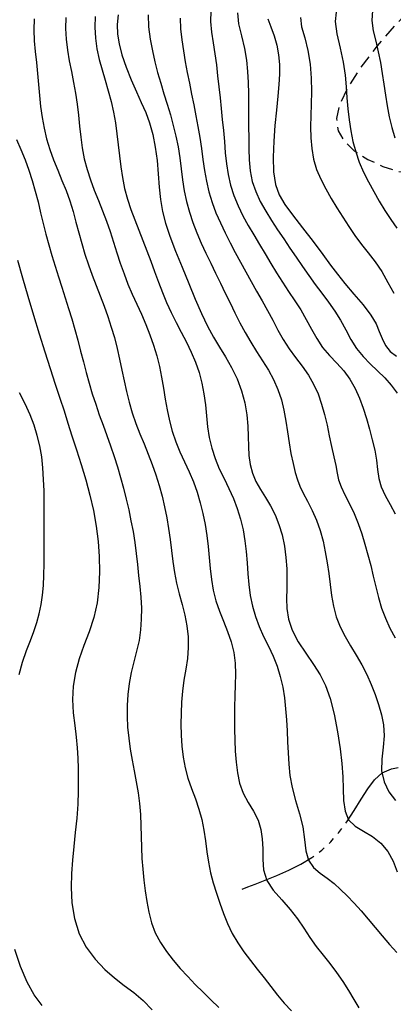
# Model space of a CAD drawing. Extents: x 698715 to 706779, y 5809742 to 5818409.
# Drawn here: x 699898 to 699969, y 5813266 to 5813453 of the extents above; entities that cross this region are included whole.
import ezdxf

# ---------------------------------------------------------------- set-up
doc = ezdxf.new("R2010")
doc.units = 0
doc.header["$LTSCALE"] = 2.5
doc.header["$MEASUREMENT"] = 0
doc.linetypes.add('T17', pattern=[9.5, 6, -0.5, 0.5, -0.5, 0.5, -0.5, 0.5, -0.5])
doc.linetypes.add('T20', pattern=[1.5, 1, -0.5])
doc.layers.get('0').update_dxf_attribs({"color": 5, "linetype": 'CONTINUOUS'})
for name, color, linetype in [('CURVA_DE_NIVEL_INDICE', 18, 'CONTINUOUS'), ('CURVA_DE_NIVEL_SECUND', 250, 'CONTINUOUS'), ('DRENAJE_SECUNDARIO', 5, 'CONTINUOUS'), ('VEGETACION', 3, 'CONTINUOUS')]:
    doc.layers.add(name, color=color, linetype=linetype)

# ---------------------------------------------------------------- blocks, each defined once
blk = doc.blocks.new('ANGOL4')
at = {"layer": 'CURVA_DE_NIVEL_INDICE'}
for points, elevation in [([(699944.81, 5813453.04), (699945.42, 5813451.5), (699946.05, 5813449.8), (699946.54, 5813448.02), (699946.86, 5813446.2), (699947.02, 5813444.38), (699947.03, 5813442.55), (699946.92, 5813440.59), (699946.72, 5813438.36), (699946.45, 5813435.74), (699946.18, 5813432.84), (699945.96, 5813429.83), (699945.85, 5813426.85), (699945.93, 5813424.07), (699946.28, 5813421.66), (699946.96, 5813419.68), (699948.03, 5813417.87), (699949.5, 5813415.87), (699951.37, 5813413.44), (699953.38, 5813410.82), (699955.22, 5813408.38), (699956.69, 5813406.38), (699957.98, 5813404.63), (699959.38, 5813402.88), (699961.08, 5813400.9), (699962.86, 5813398.84), (699964.34, 5813396.9), (699965.31, 5813395.23), (699965.91, 5813393.79), (699966.43, 5813392.45), (699967.1, 5813391.14), (699967.99, 5813389.98), (699969.16, 5813389.11)], 100), ([(699916.52, 5813453.79), (699916.35, 5813451.95), (699916.41, 5813450.14), (699916.69, 5813448.28), (699917.23, 5813446.22), (699918.02, 5813443.9), (699918.97, 5813441.47), (699919.97, 5813439.17), (699920.9, 5813437.15), (699921.74, 5813435.27), (699922.47, 5813433.32), (699923.07, 5813431.12), (699923.53, 5813428.73), (699923.87, 5813426.21), (699924.09, 5813423.67), (699924.28, 5813421.17), (699924.52, 5813418.79), (699924.89, 5813416.55), (699925.46, 5813414.31), (699926.28, 5813411.85), (699927.36, 5813409.03), (699928.6, 5813405.98), (699929.88, 5813402.89), (699931.1, 5813399.95), (699932.27, 5813397.23), (699933.41, 5813394.82), (699934.55, 5813392.75), (699935.69, 5813390.86), (699936.84, 5813388.99), (699937.98, 5813386.98), (699939.02, 5813384.83), (699939.88, 5813382.58), (699940.49, 5813380.29), (699940.87, 5813378.03), (699941.07, 5813375.87), (699941.13, 5813373.88), (699941.16, 5813372.04), (699941.26, 5813370.28), (699941.51, 5813368.58), (699941.95, 5813366.93), (699942.59, 5813365.36), (699943.44, 5813363.85), (699944.4, 5813362.35), (699945.36, 5813360.78), (699946.21, 5813359.08), (699946.94, 5813357.24), (699947.53, 5813355.25), (699947.96, 5813353.13), (699948.25, 5813350.96), (699948.4, 5813348.86), (699948.43, 5813346.9), (699948.4, 5813345.04), (699948.37, 5813343.19), (699948.43, 5813341.29), (699948.72, 5813339.3), (699949.4, 5813337.22), (699950.56, 5813335.03), (699952, 5813332.83), (699953.45, 5813330.74), (699954.7, 5813328.78), (699955.74, 5813326.73), (699956.62, 5813324.3), (699957.38, 5813321.29), (699958.01, 5813317.98), (699958.48, 5813314.76), (699958.8, 5813311.93), (699958.99, 5813309.43), (699959.09, 5813307.13), (699959.17, 5813304.92), (699959.44, 5813302.92), (699960.11, 5813301.28), (699961.34, 5813300.08), (699962.93, 5813299.12), (699964.62, 5813298.12), (699966.18, 5813296.86), (699967.51, 5813295.31), (699968.54, 5813293.48), (699969.29, 5813291.43)], 110), ([(699897.46, 5813407.34), (699898.43, 5813403.94), (699899.47, 5813400.46), (699900.53, 5813396.9), (699901.61, 5813393.37), (699902.67, 5813389.97), (699903.68, 5813386.77), (699904.63, 5813383.83), (699905.5, 5813381.15), (699906.28, 5813378.74), (699907.02, 5813376.43), (699907.79, 5813374.03), (699908.64, 5813371.41), (699909.52, 5813368.61), (699910.38, 5813365.71), (699911.16, 5813362.78), (699911.83, 5813359.86), (699912.37, 5813356.94), (699912.74, 5813354.04), (699912.96, 5813351.15), (699913.01, 5813348.24), (699912.89, 5813345.31), (699912.56, 5813342.41), (699911.95, 5813339.6), (699911.07, 5813336.92), (699910.06, 5813334.33), (699909.12, 5813331.77), (699908.43, 5813329.19), (699908.01, 5813326.62), (699907.89, 5813324.07), (699908.03, 5813321.57), (699908.31, 5813319.18), (699908.6, 5813316.96), (699908.79, 5813314.92), (699908.89, 5813312.99), (699908.93, 5813311.04), (699908.97, 5813308.96), (699908.96, 5813306.7), (699908.87, 5813304.25), (699908.68, 5813301.62), (699908.41, 5813298.89), (699908.13, 5813296.21), (699907.86, 5813293.66), (699907.67, 5813291.13), (699907.62, 5813288.46), (699907.79, 5813285.57), (699908.26, 5813282.59), (699909.14, 5813279.72), (699910.48, 5813277.14), (699912.15, 5813274.87), (699913.98, 5813272.94), (699915.83, 5813271.33), (699917.66, 5813269.92), (699919.46, 5813268.56), (699921.23, 5813267.08), (699922.97, 5813265.29)], 120)]:
    blk.add_lwpolyline(points, dxfattribs=dict(at, elevation=elevation))
at = {"layer": 'CURVA_DE_NIVEL_SECUND'}
for points, elevation in [([(699964.64, 5813454.61), (699964.47, 5813452.69), (699964.76, 5813450.76), (699965.25, 5813448.8), (699965.72, 5813446.8), (699966.13, 5813444.76), (699966.48, 5813442.7), (699966.79, 5813440.64), (699967.09, 5813438.58), (699967.41, 5813436.52), (699967.78, 5813434.48), (699968.26, 5813432.46), (699968.85, 5813430.48)], 94), ([(699957.74, 5813454.27), (699957.56, 5813452.5), (699957.88, 5813450.16), (699958.5, 5813447.48), (699959.1, 5813444.79), (699959.48, 5813442.36), (699959.67, 5813440.14), (699959.79, 5813438.04), (699959.96, 5813435.95), (699960.19, 5813433.88), (699960.51, 5813431.83), (699960.92, 5813429.82), (699961.45, 5813427.83), (699962.11, 5813425.89), (699962.92, 5813424), (699963.85, 5813422.14), (699964.85, 5813420.3), (699965.9, 5813418.5), (699966.97, 5813416.73), (699968.09, 5813415.02), (699969.25, 5813413.39)], 96), ([(699950.99, 5813453.31), (699951.22, 5813451.53), (699951.8, 5813449.41), (699952.41, 5813447), (699952.81, 5813444.42), (699953.01, 5813441.78), (699953.06, 5813439.24), (699953.03, 5813436.89), (699952.97, 5813434.71), (699952.93, 5813432.6), (699952.96, 5813430.51), (699953.12, 5813428.45), (699953.47, 5813426.44), (699954.06, 5813424.5), (699954.85, 5813422.63), (699955.78, 5813420.8), (699956.8, 5813418.99), (699957.88, 5813417.21), (699959, 5813415.43), (699960.14, 5813413.68), (699961.31, 5813411.96), (699962.54, 5813410.29), (699963.83, 5813408.67), (699965.13, 5813407.01), (699966.38, 5813405.17), (699967.52, 5813403.1), (699968.65, 5813401.06)], 98), ([(699939.11, 5813454.17), (699939.31, 5813452.1), (699939.84, 5813449.79), (699940.41, 5813447.44), (699940.8, 5813445.2), (699941.01, 5813443.05), (699941.11, 5813440.96), (699941.16, 5813438.87), (699941.17, 5813436.78), (699941.18, 5813434.69), (699941.19, 5813432.6), (699941.22, 5813430.5), (699941.26, 5813428.4), (699941.32, 5813426.31), (699941.5, 5813424.24), (699941.88, 5813422.23), (699942.53, 5813420.3), (699943.41, 5813418.43), (699944.43, 5813416.62), (699945.54, 5813414.84), (699946.68, 5813413.08), (699947.85, 5813411.34), (699949.01, 5813409.59), (699950.18, 5813407.85), (699951.36, 5813406.12), (699952.56, 5813404.41), (699953.78, 5813402.71), (699955.02, 5813401.03), (699956.28, 5813399.35), (699957.49, 5813397.66), (699958.6, 5813395.92), (699959.59, 5813394.11), (699960.54, 5813392.3), (699961.58, 5813390.6), (699962.83, 5813389.06), (699964.2, 5813387.66), (699965.6, 5813386.33), (699966.94, 5813385.01), (699968.18, 5813383.63), (699969.28, 5813382.11)], 102), ([(699934.08, 5813454.46), (699933.98, 5813452.54), (699934.17, 5813450.52), (699934.5, 5813448.46), (699934.81, 5813446.39), (699935.09, 5813444.31), (699935.34, 5813442.24), (699935.57, 5813440.16), (699935.79, 5813438.09), (699936, 5813436.02), (699936.21, 5813433.94), (699936.42, 5813431.85), (699936.61, 5813429.76), (699936.78, 5813427.67), (699937, 5813425.59), (699937.32, 5813423.54), (699937.79, 5813421.51), (699938.43, 5813419.53), (699939.21, 5813417.61), (699940.13, 5813415.74), (699941.13, 5813413.9), (699942.18, 5813412.09), (699943.25, 5813410.28), (699944.31, 5813408.48), (699945.4, 5813406.69), (699946.5, 5813404.91), (699947.61, 5813403.14), (699948.75, 5813401.38), (699949.91, 5813399.63), (699951.04, 5813397.88), (699952.11, 5813396.09), (699953.09, 5813394.26), (699954.08, 5813392.47), (699955.18, 5813390.78), (699956.48, 5813389.25), (699957.86, 5813387.81), (699959.19, 5813386.33), (699960.35, 5813384.74), (699961.33, 5813383.02), (699962.17, 5813381.19), (699962.89, 5813379.28), (699963.51, 5813377.3), (699964.07, 5813375.29), (699964.59, 5813373.27), (699965.04, 5813371.29), (699965.37, 5813369.4), (699965.58, 5813367.64), (699965.82, 5813365.97), (699966.27, 5813364.34), (699967.03, 5813362.71), (699967.99, 5813361.03), (699968.94, 5813359.27)], 104), ([(699928.26, 5813453.15), (699928.31, 5813451.12), (699928.55, 5813449.05), (699928.86, 5813446.98), (699929.21, 5813444.91), (699929.59, 5813442.86), (699929.99, 5813440.81), (699930.39, 5813438.76), (699930.81, 5813436.72), (699931.23, 5813434.67), (699931.62, 5813432.62), (699931.97, 5813430.55), (699932.27, 5813428.48), (699932.54, 5813426.4), (699932.84, 5813424.32), (699933.21, 5813422.26), (699933.69, 5813420.23), (699934.28, 5813418.23), (699935.02, 5813416.28), (699935.85, 5813414.37), (699936.75, 5813412.48), (699937.69, 5813410.61), (699938.65, 5813408.75), (699939.64, 5813406.9), (699940.65, 5813405.07), (699941.67, 5813403.24), (699942.7, 5813401.41), (699943.73, 5813399.59), (699944.76, 5813397.76), (699945.76, 5813395.92), (699946.75, 5813394.08), (699947.76, 5813392.27), (699948.86, 5813390.52), (699950.07, 5813388.85), (699951.32, 5813387.22), (699952.49, 5813385.55), (699953.49, 5813383.8), (699954.33, 5813381.97), (699955.01, 5813380.05), (699955.55, 5813378.07), (699956.02, 5813376.05), (699956.45, 5813374.01), (699956.89, 5813371.98), (699957.31, 5813370.07), (699957.66, 5813368.38), (699957.92, 5813366.97), (699958.21, 5813365.7), (699958.67, 5813364.38), (699959.38, 5813362.86), (699960.25, 5813361.15), (699961.14, 5813359.31), (699961.91, 5813357.41), (699962.58, 5813355.46), (699963.19, 5813353.48), (699963.75, 5813351.48), (699964.28, 5813349.47), (699964.77, 5813347.45), (699965.24, 5813345.41), (699965.73, 5813343.38), (699966.32, 5813341.4), (699967.06, 5813339.47), (699967.92, 5813337.59), (699968.88, 5813335.74)], 106), ([(699922.17, 5813453.78), (699922.27, 5813451.52), (699922.59, 5813449.19), (699922.99, 5813446.98), (699923.47, 5813444.89), (699923.99, 5813442.85), (699924.57, 5813440.84), (699925.17, 5813438.84), (699925.79, 5813436.85), (699926.39, 5813434.85), (699926.95, 5813432.84), (699927.44, 5813430.81), (699927.84, 5813428.76), (699928.16, 5813426.69), (699928.44, 5813424.61), (699928.71, 5813422.53), (699929.02, 5813420.46), (699929.43, 5813418.42), (699929.99, 5813416.4), (699930.66, 5813414.43), (699931.43, 5813412.48), (699932.25, 5813410.55), (699933.12, 5813408.64), (699934.02, 5813406.74), (699934.94, 5813404.86), (699935.86, 5813402.97), (699936.78, 5813401.09), (699937.69, 5813399.2), (699938.61, 5813397.31), (699939.56, 5813395.45), (699940.56, 5813393.6), (699941.6, 5813391.79), (699942.7, 5813390.01), (699943.83, 5813388.26), (699944.93, 5813386.49), (699945.92, 5813384.68), (699946.74, 5813382.81), (699947.39, 5813380.86), (699947.88, 5813378.87), (699948.25, 5813376.84), (699948.55, 5813374.78), (699948.85, 5813372.71), (699949.2, 5813370.67), (699949.6, 5813368.76), (699950.01, 5813367.08), (699950.42, 5813365.71), (699950.9, 5813364.47), (699951.52, 5813363.17), (699952.33, 5813361.65), (699953.22, 5813359.91), (699954.06, 5813358.04), (699954.75, 5813356.09), (699955.28, 5813354.08), (699955.7, 5813352.05), (699956.05, 5813349.99), (699956.35, 5813347.93), (699956.62, 5813345.85), (699956.89, 5813343.78), (699957.24, 5813341.74), (699957.75, 5813339.75), (699958.5, 5813337.86), (699959.43, 5813336.03), (699960.46, 5813334.23), (699961.54, 5813332.45), (699962.59, 5813330.65), (699963.56, 5813328.82), (699964.4, 5813326.94), (699965.14, 5813325.02), (699965.78, 5813323.11), (699966.34, 5813321.2), (699966.73, 5813319.27), (699966.84, 5813317.23), (699966.63, 5813315.05), (699966.36, 5813312.81), (699966.34, 5813310.58), (699966.82, 5813308.48), (699967.74, 5813306.58), (699969, 5813304.96)], 108), ([(699912.16, 5813453.48), (699912.1, 5813451.44), (699912.23, 5813449.39), (699912.51, 5813447.36), (699912.94, 5813445.34), (699913.48, 5813443.36), (699914.07, 5813441.38), (699914.66, 5813439.39), (699915.19, 5813437.39), (699915.65, 5813435.36), (699916.02, 5813433.31), (699916.3, 5813431.24), (699916.53, 5813429.16), (699916.75, 5813427.08), (699917.01, 5813425), (699917.33, 5813422.94), (699917.75, 5813420.9), (699918.29, 5813418.89), (699918.94, 5813416.9), (699919.65, 5813414.93), (699920.42, 5813412.98), (699921.2, 5813411.03), (699921.96, 5813409.08), (699922.7, 5813407.11), (699923.42, 5813405.14), (699924.14, 5813403.17), (699924.89, 5813401.21), (699925.69, 5813399.28), (699926.56, 5813397.38), (699927.5, 5813395.51), (699928.47, 5813393.65), (699929.44, 5813391.79), (699930.35, 5813389.91), (699931.17, 5813387.98), (699931.85, 5813386.02), (699932.37, 5813384.01), (699932.75, 5813381.96), (699933.03, 5813379.88), (699933.23, 5813377.81), (699933.44, 5813375.74), (699933.76, 5813373.69), (699934.23, 5813371.68), (699934.87, 5813369.71), (699935.65, 5813367.79), (699936.54, 5813365.92), (699937.46, 5813364.06), (699938.32, 5813362.17), (699939.06, 5813360.24), (699939.66, 5813358.25), (699940.14, 5813356.22), (699940.49, 5813354.16), (699940.75, 5813352.09), (699940.93, 5813350), (699941.07, 5813347.91), (699941.24, 5813345.84), (699941.5, 5813343.79), (699941.91, 5813341.78), (699942.48, 5813339.82), (699943.19, 5813337.91), (699944.04, 5813336.04), (699944.94, 5813334.18), (699945.81, 5813332.31), (699946.57, 5813330.4), (699947.19, 5813328.44), (699947.66, 5813326.44), (699947.98, 5813324.4), (699948.19, 5813322.32), (699948.33, 5813320.23), (699948.46, 5813318.14), (699948.57, 5813316.04), (699948.68, 5813313.95), (699948.8, 5813311.84), (699949.01, 5813309.68), (699949.42, 5813307.39), (699950.08, 5813304.96), (699950.82, 5813302.44), (699951.42, 5813299.94), (699951.75, 5813297.56), (699952.02, 5813295.41), (699952.53, 5813293.62), (699953.47, 5813292.25), (699954.72, 5813291.17), (699956.08, 5813290.21), (699957.36, 5813289.2), (699958.6, 5813288.09), (699959.84, 5813286.87), (699961.14, 5813285.51), (699962.49, 5813284.05), (699963.83, 5813282.5), (699965.16, 5813280.91), (699966.48, 5813279.3), (699967.83, 5813277.7), (699969.22, 5813276.13)], 112), ([(699906.63, 5813453.25), (699906.58, 5813451.2), (699906.69, 5813449.15), (699906.94, 5813447.11), (699907.28, 5813445.07), (699907.69, 5813443.03), (699908.1, 5813440.99), (699908.47, 5813438.94), (699908.76, 5813436.88), (699909, 5813434.8), (699909.22, 5813432.71), (699909.45, 5813430.63), (699909.73, 5813428.56), (699910.12, 5813426.52), (699910.64, 5813424.5), (699911.28, 5813422.51), (699912.01, 5813420.54), (699912.79, 5813418.59), (699913.58, 5813416.65), (699914.33, 5813414.7), (699915.02, 5813412.72), (699915.65, 5813410.72), (699916.28, 5813408.72), (699916.93, 5813406.72), (699917.63, 5813404.75), (699918.38, 5813402.79), (699919.2, 5813400.86), (699920.06, 5813398.95), (699920.93, 5813397.05), (699921.76, 5813395.12), (699922.54, 5813393.18), (699923.23, 5813391.21), (699923.82, 5813389.2), (699924.31, 5813387.17), (699924.72, 5813385.12), (699925.07, 5813383.06), (699925.41, 5813381), (699925.78, 5813378.94), (699926.22, 5813376.9), (699926.75, 5813374.89), (699927.42, 5813372.92), (699928.21, 5813371.01), (699929.09, 5813369.13), (699929.96, 5813367.23), (699930.75, 5813365.3), (699931.45, 5813363.33), (699932.05, 5813361.33), (699932.55, 5813359.29), (699932.97, 5813357.24), (699933.29, 5813355.17), (699933.54, 5813353.09), (699933.75, 5813351), (699933.95, 5813348.92), (699934.18, 5813346.84), (699934.51, 5813344.79), (699934.99, 5813342.79), (699935.67, 5813340.84), (699936.44, 5813338.91), (699937.21, 5813336.98), (699937.87, 5813335.01), (699938.37, 5813333), (699938.67, 5813330.97), (699938.74, 5813328.91), (699938.68, 5813326.84), (699938.57, 5813324.75), (699938.51, 5813322.66), (699938.5, 5813320.57), (699938.52, 5813318.47), (699938.56, 5813316.37), (699938.65, 5813314.29), (699938.81, 5813312.22), (699939.07, 5813310.19), (699939.5, 5813308.22), (699940.17, 5813306.34), (699941.09, 5813304.59), (699942.11, 5813302.91), (699942.97, 5813301.23), (699943.52, 5813299.48), (699943.78, 5813297.67), (699943.86, 5813295.77), (699943.86, 5813293.79), (699944.03, 5813291.79), (699944.65, 5813289.82), (699945.86, 5813287.94), (699947.45, 5813286.12), (699949.06, 5813284.32), (699950.42, 5813282.52), (699951.61, 5813280.74), (699952.76, 5813279), (699953.99, 5813277.32), (699955.28, 5813275.68), (699956.58, 5813274.04), (699957.84, 5813272.38), (699959.03, 5813270.69), (699960.11, 5813268.98), (699961.07, 5813267.27), (699962.05, 5813265.64)], 114), ([(699900.62, 5813453.02), (699900.56, 5813450.96), (699900.64, 5813448.89), (699900.82, 5813446.82), (699901.05, 5813444.75), (699901.28, 5813442.67), (699901.47, 5813440.58), (699901.65, 5813438.5), (699901.86, 5813436.42), (699902.14, 5813434.35), (699902.51, 5813432.3), (699902.99, 5813430.27), (699903.6, 5813428.28), (699904.31, 5813426.31), (699905.09, 5813424.37), (699905.89, 5813422.43), (699906.67, 5813420.49), (699907.38, 5813418.52), (699908, 5813416.52), (699908.54, 5813414.5), (699909.08, 5813412.47), (699909.64, 5813410.45), (699910.25, 5813408.44), (699910.91, 5813406.45), (699911.62, 5813404.48), (699912.37, 5813402.52), (699913.12, 5813400.57), (699913.87, 5813398.61), (699914.58, 5813396.63), (699915.23, 5813394.64), (699915.8, 5813392.63), (699916.31, 5813390.59), (699916.77, 5813388.54), (699917.2, 5813386.5), (699917.63, 5813384.45), (699918.09, 5813382.41), (699918.6, 5813380.38), (699919.19, 5813378.37), (699919.86, 5813376.39), (699920.62, 5813374.44), (699921.42, 5813372.51), (699922.22, 5813370.58), (699922.97, 5813368.62), (699923.65, 5813366.64), (699924.27, 5813364.64), (699924.82, 5813362.62), (699925.3, 5813360.58), (699925.71, 5813358.52), (699926.06, 5813356.45), (699926.36, 5813354.38), (699926.63, 5813352.3), (699926.89, 5813350.22), (699927.18, 5813348.15), (699927.56, 5813346.1), (699928.06, 5813344.08), (699928.6, 5813342.08), (699929.11, 5813340.06), (699929.51, 5813338.02), (699929.75, 5813335.97), (699929.79, 5813333.91), (699929.61, 5813331.85), (699929.3, 5813329.8), (699928.97, 5813327.74), (699928.71, 5813325.67), (699928.53, 5813323.58), (699928.43, 5813321.49), (699928.4, 5813319.4), (699928.45, 5813317.32), (699928.58, 5813315.24), (699928.83, 5813313.18), (699929.2, 5813311.14), (699929.73, 5813309.15), (699930.41, 5813307.2), (699931.14, 5813305.28), (699931.81, 5813303.33), (699932.33, 5813301.35), (699932.71, 5813299.32), (699933.02, 5813297.28), (699933.29, 5813295.25), (699933.59, 5813293.24), (699933.97, 5813291.26), (699934.48, 5813289.33), (699935.09, 5813287.42), (699935.75, 5813285.5), (699936.44, 5813283.56), (699937.2, 5813281.64), (699938.08, 5813279.77), (699939.13, 5813278), (699940.31, 5813276.29), (699941.56, 5813274.63), (699942.84, 5813272.98), (699944.13, 5813271.34), (699945.4, 5813269.71), (699946.64, 5813268.1), (699947.92, 5813266.54), (699949.29, 5813265.08)], 116), ([(699897.3, 5813430.18), (699898.12, 5813428.26), (699898.91, 5813426.32), (699899.63, 5813424.36), (699900.27, 5813422.38), (699900.85, 5813420.37), (699901.37, 5813418.34), (699901.86, 5813416.3), (699902.34, 5813414.26), (699902.85, 5813412.22), (699903.39, 5813410.2), (699903.96, 5813408.18), (699904.58, 5813406.18), (699905.23, 5813404.18), (699905.88, 5813402.18), (699906.52, 5813400.18), (699907.14, 5813398.18), (699907.74, 5813396.17), (699908.32, 5813394.15), (699908.88, 5813392.13), (699909.42, 5813390.1), (699909.94, 5813388.07), (699910.47, 5813386.04), (699911.03, 5813384.02), (699911.63, 5813382.01), (699912.27, 5813380.02), (699912.95, 5813378.04), (699913.66, 5813376.06), (699914.38, 5813374.09), (699915.08, 5813372.11), (699915.76, 5813370.13), (699916.4, 5813368.13), (699916.99, 5813366.12), (699917.54, 5813364.09), (699918.05, 5813362.06), (699918.51, 5813360.01), (699918.94, 5813357.96), (699919.33, 5813355.9), (699919.67, 5813353.83), (699919.94, 5813351.75), (699920.18, 5813349.66), (699920.4, 5813347.58), (699920.62, 5813345.51), (699920.8, 5813343.44), (699920.91, 5813341.38), (699920.9, 5813339.32), (699920.76, 5813337.27), (699920.47, 5813335.23), (699920.02, 5813333.21), (699919.49, 5813331.2), (699918.99, 5813329.17), (699918.59, 5813327.12), (699918.33, 5813325.05), (699918.2, 5813322.97), (699918.2, 5813320.89), (699918.31, 5813318.81), (699918.53, 5813316.74), (699918.82, 5813314.67), (699919.17, 5813312.61), (699919.56, 5813310.54), (699919.94, 5813308.49), (699920.3, 5813306.43), (699920.57, 5813304.36), (699920.72, 5813302.28), (699920.8, 5813300.2), (699920.85, 5813298.12), (699920.92, 5813296.04), (699921.03, 5813293.97), (699921.18, 5813291.92), (699921.38, 5813289.88), (699921.64, 5813287.86), (699921.95, 5813285.83), (699922.34, 5813283.8), (699922.84, 5813281.8), (699923.55, 5813279.88), (699924.5, 5813278.07), (699925.65, 5813276.36), (699926.92, 5813274.72), (699928.27, 5813273.14), (699929.67, 5813271.6), (699931.11, 5813270.1), (699932.59, 5813268.62), (699934.08, 5813267.17), (699935.57, 5813265.73)], 118), ([(699902.17, 5813266.13), (699900.66, 5813268.12), (699899.32, 5813270.56), (699898.06, 5813273.53), (699896.98, 5813276.75)], 122), ([(699897.77, 5813328.84), (699898.44, 5813331.18), (699899.2, 5813333.35), (699899.93, 5813335.26), (699900.57, 5813336.99), (699901.12, 5813338.65), (699901.59, 5813340.34), (699901.96, 5813342.08), (699902.22, 5813343.86), (699902.38, 5813345.68), (699902.46, 5813347.62), (699902.5, 5813349.77), (699902.53, 5813352.16), (699902.55, 5813354.67), (699902.56, 5813357.12), (699902.56, 5813359.37), (699902.54, 5813361.5), (699902.5, 5813363.61), (699902.43, 5813365.77), (699902.3, 5813367.95), (699902.07, 5813370.08), (699901.72, 5813372.12), (699901.23, 5813374.09), (699900.61, 5813376.05), (699899.85, 5813378.04), (699898.94, 5813380.08), (699897.88, 5813382.19)], 122)]:
    blk.add_lwpolyline(points, dxfattribs=dict(at, elevation=elevation))
at = {"layer": 'DRENAJE_SECUNDARIO', "linetype": 'T17', "flags": 128}
blk.add_lwpolyline([(699939.96, 5813288.17), (699941.04, 5813288.58), (699942.44, 5813289.11), (699944.35, 5813289.85), (699946.55, 5813290.75), (699948.83, 5813291.76), (699951.08, 5813292.88), (699953.18, 5813294.13), (699955.05, 5813295.53), (699956.73, 5813297.1), (699958.28, 5813298.89), (699959.76, 5813300.91), (699961.16, 5813303.05), (699962.48, 5813305.18), (699963.72, 5813307.17), (699965, 5813308.88), (699966.47, 5813310.16), (699968.23, 5813310.94), (699970.24, 5813311.31), (699972.38, 5813311.44), (699974.58, 5813311.49), (699976.75, 5813311.53), (699978.83, 5813311.62), (699980.74, 5813311.85), (699982.51, 5813312.32), (699984.18, 5813313.12), (699985.78, 5813314.3), (699987.43, 5813315.6), (699989.27, 5813316.67), (699991.37, 5813317.28), (699993.66, 5813317.53), (699996.02, 5813317.64), (699998.35, 5813317.81), (700000.55, 5813318.14), (700002.54, 5813318.69), (700004.26, 5813319.53), (700005.72, 5813320.64), (700006.96, 5813321.99), (700008.04, 5813323.52), (700008.98, 5813325.16), (700009.86, 5813326.79), (700010.72, 5813328.38), (700011.69, 5813330.06), (700012.88, 5813332.03), (700014.38, 5813334.38), (700016.09, 5813336.9), (700017.86, 5813339.29), (700019.6, 5813341.34), (700021.4, 5813343.16), (700023.4, 5813344.95), (700025.67, 5813346.85), (700028.05, 5813348.77), (700030.28, 5813350.54), (700032.21, 5813352.05), (700033.94, 5813353.28), (700035.66, 5813354.29), (700037.5, 5813355.11), (700039.46, 5813355.86), (700041.47, 5813356.66), (700043.51, 5813357.61), (700045.52, 5813358.72), (700047.5, 5813359.97), (700049.41, 5813361.32), (700051.26, 5813362.66), (700053.04, 5813363.85), (700054.76, 5813364.83), (700056.39, 5813365.76), (700057.94, 5813366.89), (700059.38, 5813368.36), (700060.6, 5813369.97), (700061.51, 5813371.42), (700062.01, 5813372.48), (700062.22, 5813373.16), (700062.3, 5813373.85)], dxfattribs=at)
at = {"layer": 'VEGETACION', "linetype": 'T20', "flags": 128}
blk.add_lwpolyline([(700005.99, 5813461.02), (700004.8, 5813460.88), (700003.26, 5813460.72), (700001.2, 5813460.57), (699998.89, 5813460.53), (699996.55, 5813460.68), (699994.21, 5813461.01), (699991.83, 5813461.46), (699989.42, 5813461.97), (699987.08, 5813462.39), (699984.93, 5813462.55), (699983.06, 5813462.33), (699981.33, 5813461.75), (699979.57, 5813460.89), (699977.61, 5813459.74), (699975.28, 5813458.06), (699972.45, 5813455.54), (699969.07, 5813452.01), (699965.53, 5813447.9), (699962.36, 5813443.76), (699959.96, 5813440.07), (699958.44, 5813436.88), (699957.82, 5813434.15), (699958.11, 5813431.83), (699959.26, 5813429.83), (699961.18, 5813428.04), (699963.75, 5813426.41), (699966.6, 5813425.07), (699969.29, 5813424.18), (699971.48, 5813423.89), (699973.25, 5813424.12), (699974.77, 5813424.77), (699976.18, 5813425.72), (699977.47, 5813426.85), (699978.61, 5813428.06), (699979.58, 5813429.26), (699980.48, 5813430.56), (699981.44, 5813432.08), (699982.56, 5813433.94), (699983.85, 5813436.21), (699985.32, 5813438.92), (699986.94, 5813442.01), (699988.7, 5813445.14), (699990.57, 5813447.85), (699992.49, 5813449.81), (699994.4, 5813451.1), (699996.21, 5813451.9), (699997.86, 5813452.39), (699999.36, 5813452.75), (700000.75, 5813453.13), (700002.06, 5813453.67), (700003.3, 5813454.37), (700004.44, 5813455.22), (700005.47, 5813456.19), (700006.27, 5813457.21), (700006.72, 5813458.23), (700006.75, 5813459.18), (700006.51, 5813459.99), (700005.99, 5813461.02)], dxfattribs=at)

msp = doc.modelspace()

# ---------------------------------------------------------------- block references
msp.add_blockref('ANGOL4', (0, 0))

doc.saveas('drawing.dxf')
